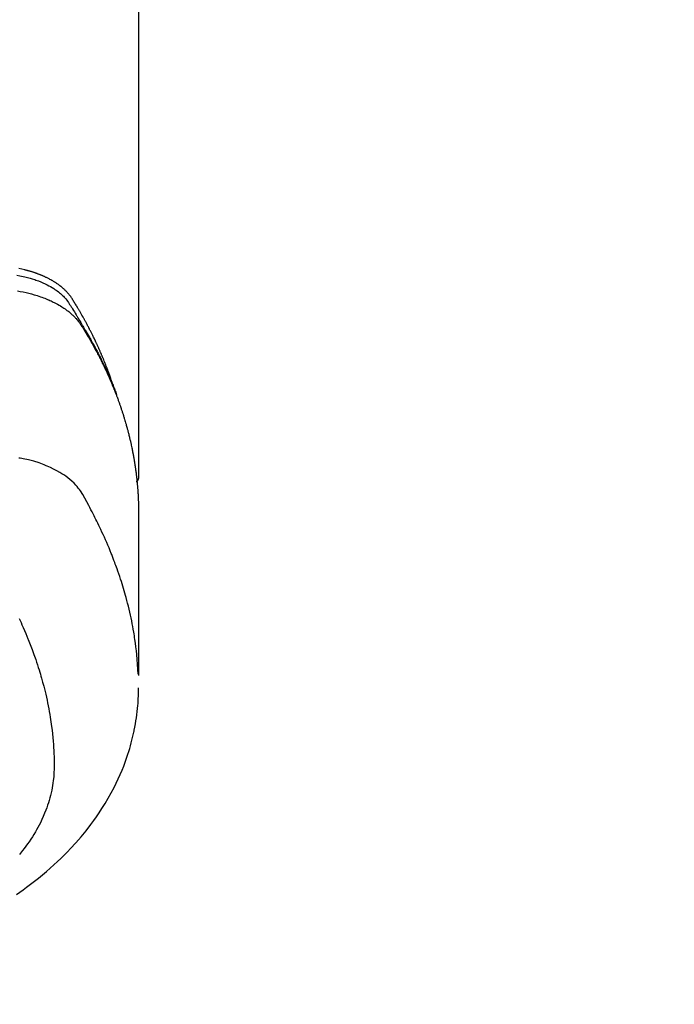
# Model space of a CAD drawing. Extents: x 0 to 26473, y -33085 to -24215.
# Drawn here: x 16961 to 16995, y -26051 to -26000 of the extents above; entities that cross this region are included whole.
import ezdxf

# ---------------------------------------------------------------- set-up
doc = ezdxf.new("R2010")
doc.units = 0
doc.header["$LTSCALE"] = 50
doc.header["$MEASUREMENT"] = 0
doc.layers.get('0').update_dxf_attribs({"linetype": 'CONTINUOUS'})
doc.layers.add('150-機器', color=8, linetype='CONTINUOUS')
doc.layers.add('160-文字', color=254, linetype='CONTINUOUS')
doc.styles.add('KH001', font='txt')
doc.dimstyles.new('KH1xx030', dxfattribs={"dimscale": 30, "dimtxt": 2, "dimasz": 0.6, "dimexe": 0.3, "dimexo": 1.2, "dimgap": 0.5, "dimtad": 3, "dimdec": 1, "dimdsep": 46, "dimlunit": 6, "dimtxsty": 'KH001', "dimblk": 'DOT', "dimcen": 1, "dimdle": 1, "dimclrd": 256, "dimclre": 256, "dimclrt": 256, "dimadec": 0, "dimazin": 0, "dimtfac": 1, "dimtdec": 1, "dimtix": 1, "dimtmove": 2, "dimatfit": 3, "dimldrblk": 'CLOSEDBLANK', "dimfxl": 1, "dimtolj": 1, "dimtzin": 0, "dimlwd": -1, "dimlwe": -1, "dimarcsym": 0})

# ---------------------------------------------------------------- blocks, each defined once
blk = doc.blocks.new('F402_H')
at = {"layer": '150-機器', "color": 13, "linetype": 'Continuous'}
blk.add_line((22.939, -188.142), (22.939, -261.807), dxfattribs=at)
for points in [[(21.583, -256.961), (21.563, -256.897), (21.543, -256.832), (21.522, -256.768), (21.501, -256.704), (21.483, -256.65), (21.464, -256.596), (21.445, -256.543), (21.426, -256.489), (21.417, -256.467), (21.409, -256.445), (21.401, -256.423), (21.393, -256.401), (21.38, -256.365), (21.367, -256.329), (21.354, -256.294), (21.341, -256.258), (21.329, -256.227), (21.317, -256.196), (21.306, -256.165), (21.294, -256.133), (21.28, -256.098), (21.266, -256.062), (21.252, -256.026), (21.238, -255.991), (21.214, -255.929), (21.189, -255.866), (21.164, -255.804), (21.139, -255.742), (21.128, -255.716), (21.117, -255.69), (21.106, -255.663), (21.095, -255.637), (21.084, -255.61), (21.073, -255.583), (21.062, -255.557), (21.051, -255.53), (21.039, -255.503), (21.028, -255.477), (21.016, -255.45), (21.005, -255.423), (20.997, -255.406), (20.99, -255.388), (20.982, -255.37), (20.975, -255.352), (20.959, -255.317), (20.943, -255.282), (20.928, -255.247), (20.912, -255.212), (20.9, -255.185), (20.888, -255.158), (20.877, -255.132), (20.865, -255.105), (20.849, -255.07), (20.833, -255.035), (20.816, -255), (20.8, -254.965), (20.788, -254.938), (20.776, -254.912), (20.764, -254.885), (20.751, -254.859), (20.739, -254.832), (20.726, -254.806), (20.714, -254.779), (20.701, -254.753), (20.693, -254.735), (20.685, -254.718), (20.676, -254.7), (20.668, -254.682), (20.659, -254.665), (20.651, -254.647), (20.642, -254.63), (20.634, -254.612), (20.612, -254.569), (20.591, -254.525), (20.569, -254.481), (20.548, -254.437), (20.531, -254.402), (20.513, -254.367), (20.496, -254.332), (20.478, -254.297), (20.46, -254.262), (20.442, -254.227), (20.424, -254.192), (20.406, -254.157), (20.395, -254.135), (20.383, -254.113), (20.372, -254.091), (20.36, -254.069), (20.34, -254.03), (20.319, -253.991), (20.298, -253.952), (20.278, -253.913), (20.259, -253.878), (20.24, -253.843), (20.222, -253.809), (20.203, -253.774), (20.189, -253.748), (20.174, -253.722), (20.16, -253.696), (20.146, -253.67), (20.132, -253.644), (20.117, -253.618), (20.103, -253.591), (20.088, -253.565), (20.078, -253.548), (20.069, -253.531), (20.059, -253.514), (20.049, -253.496), (20.01, -253.427), (19.97, -253.357), (19.931, -253.288), (19.891, -253.219), (19.875, -253.193), (19.86, -253.168), (19.845, -253.142), (19.83, -253.116), (19.815, -253.09), (19.799, -253.064), (19.784, -253.039), (19.769, -253.013), (19.759, -252.995), (19.748, -252.978), (19.738, -252.961), (19.727, -252.944), (19.701, -252.901), (19.675, -252.858), (19.648, -252.815), (19.622, -252.772), (19.596, -252.729), (19.569, -252.686), (19.542, -252.644), (19.516, -252.601), (19.494, -252.566), (19.471, -252.531), (19.448, -252.497), (19.425, -252.463), (19.401, -252.43), (19.376, -252.398), (19.351, -252.366), (19.325, -252.334), (19.3, -252.305), (19.274, -252.275), (19.248, -252.246), (19.221, -252.218), (19.193, -252.188), (19.165, -252.16), (19.136, -252.131), (19.107, -252.103), (19.086, -252.084), (19.064, -252.064), (19.043, -252.045), (19.021, -252.026), (18.983, -251.994), (18.945, -251.962), (18.907, -251.931), (18.868, -251.901), (18.841, -251.88), (18.814, -251.86), (18.787, -251.84), (18.76, -251.821), (18.728, -251.799), (18.697, -251.778), (18.666, -251.757), (18.634, -251.736), (18.61, -251.721), (18.587, -251.706), (18.563, -251.691), (18.539, -251.676), (18.493, -251.648), (18.446, -251.621), (18.399, -251.594), (18.352, -251.569), (18.316, -251.55), (18.28, -251.531), (18.244, -251.513), (18.208, -251.495), (18.178, -251.48), (18.147, -251.465), (18.117, -251.45), (18.086, -251.436), (18.066, -251.426), (18.045, -251.417), (18.024, -251.408), (18.003, -251.399), (17.978, -251.388), (17.953, -251.377), (17.929, -251.367), (17.904, -251.356), (17.882, -251.347), (17.861, -251.338), (17.839, -251.33), (17.817, -251.321), (17.791, -251.311), (17.765, -251.302), (17.739, -251.292), (17.713, -251.282), (17.687, -251.272), (17.661, -251.263), (17.634, -251.253), (17.608, -251.243), (17.585, -251.235), (17.562, -251.228), (17.539, -251.22), (17.516, -251.212), (17.489, -251.204), (17.462, -251.195), (17.435, -251.186), (17.408, -251.178), (17.373, -251.167), (17.338, -251.156), (17.303, -251.146), (17.268, -251.136), (17.24, -251.128), (17.212, -251.12), (17.185, -251.113), (17.157, -251.106), (17.129, -251.098), (17.101, -251.091), (17.073, -251.084), (17.045, -251.077), (16.895, -251.041), (16.744, -251.009)], [(16.633, -251.348), (16.801, -251.388), (16.969, -251.427), (17.043, -251.443), (17.117, -251.46), (17.19, -251.477), (17.264, -251.495), (17.321, -251.51), (17.379, -251.526), (17.437, -251.543), (17.494, -251.561), (17.561, -251.582), (17.627, -251.604), (17.693, -251.627), (17.758, -251.651), (17.874, -251.697), (17.988, -251.746), (18.102, -251.798), (18.213, -251.853), (18.299, -251.898), (18.383, -251.945), (18.466, -251.995), (18.548, -252.046), (18.609, -252.087), (18.67, -252.128), (18.729, -252.171), (18.788, -252.216), (18.843, -252.26), (18.897, -252.306), (18.95, -252.353), (19.002, -252.401), (19.046, -252.444), (19.09, -252.488), (19.131, -252.534), (19.172, -252.581), (19.22, -252.643), (19.265, -252.706), (19.309, -252.771), (19.352, -252.837), (19.372, -252.868), (19.392, -252.898), (19.412, -252.929), (19.432, -252.96), (19.455, -252.995), (19.478, -253.031), (19.501, -253.066), (19.524, -253.101), (19.571, -253.176), (19.617, -253.251), (19.664, -253.326), (19.71, -253.401), (19.729, -253.432), (19.748, -253.462), (19.767, -253.493), (19.786, -253.524), (19.812, -253.567), (19.837, -253.609), (19.862, -253.652), (19.887, -253.695), (19.917, -253.751), (19.947, -253.807), (19.977, -253.863), (20.008, -253.918), (20.033, -253.96), (20.059, -254.001), (20.084, -254.043), (20.11, -254.084), (20.128, -254.113), (20.145, -254.142), (20.162, -254.171), (20.18, -254.2), (20.231, -254.286), (20.283, -254.373), (20.334, -254.46), (20.384, -254.548), (20.411, -254.593), (20.437, -254.639), (20.463, -254.685), (20.489, -254.731), (20.508, -254.764), (20.526, -254.798), (20.544, -254.831), (20.563, -254.865), (20.581, -254.898), (20.599, -254.932), (20.617, -254.965), (20.636, -254.998), (20.66, -255.044), (20.685, -255.091), (20.71, -255.137), (20.734, -255.183), (20.761, -255.233), (20.788, -255.284), (20.814, -255.335), (20.84, -255.385), (20.857, -255.419), (20.875, -255.453), (20.892, -255.486), (20.909, -255.52), (20.926, -255.554), (20.943, -255.587), (20.961, -255.621), (20.978, -255.655), (20.995, -255.688), (21.011, -255.722), (21.028, -255.756), (21.045, -255.789), (21.078, -255.857), (21.111, -255.924), (21.144, -255.992), (21.177, -256.06), (21.189, -256.085), (21.202, -256.11), (21.214, -256.136), (21.226, -256.161), (21.246, -256.204), (21.267, -256.246), (21.287, -256.288), (21.307, -256.331), (21.329, -256.378), (21.35, -256.424), (21.371, -256.471), (21.393, -256.518), (21.417, -256.574), (21.442, -256.629), (21.466, -256.684), (21.49, -256.74), (21.501, -256.765), (21.512, -256.791), (21.523, -256.816), (21.533, -256.842), (21.554, -256.893), (21.576, -256.944), (21.596, -256.995), (21.617, -257.047), (21.632, -257.086), (21.647, -257.124), (21.662, -257.163), (21.677, -257.202), (21.686, -257.227), (21.696, -257.253), (21.705, -257.279), (21.715, -257.305), (21.734, -257.361), (21.754, -257.417), (21.773, -257.473), (21.792, -257.529)], [(16.664, -252.158), (16.817, -252.19), (16.97, -252.223), (17.113, -252.255), (17.255, -252.289), (17.396, -252.325), (17.537, -252.363), (17.617, -252.387), (17.698, -252.412), (17.778, -252.438), (17.857, -252.465), (17.934, -252.493), (18.01, -252.521), (18.086, -252.551), (18.162, -252.581), (18.195, -252.594), (18.227, -252.607), (18.26, -252.621), (18.292, -252.635), (18.35, -252.66), (18.408, -252.687), (18.466, -252.714), (18.523, -252.742), (18.562, -252.762), (18.6, -252.781), (18.638, -252.801), (18.676, -252.821), (18.749, -252.861), (18.822, -252.902), (18.894, -252.945), (18.965, -252.989), (19.022, -253.025), (19.078, -253.062), (19.133, -253.1), (19.187, -253.139), (19.232, -253.173), (19.277, -253.206), (19.321, -253.241), (19.364, -253.276), (19.399, -253.305), (19.434, -253.335), (19.469, -253.366), (19.503, -253.397), (19.529, -253.422), (19.556, -253.447), (19.582, -253.472), (19.608, -253.498), (19.633, -253.524), (19.658, -253.55), (19.682, -253.576), (19.706, -253.602), (19.742, -253.642), (19.777, -253.683), (19.811, -253.725), (19.844, -253.768), (19.868, -253.801), (19.892, -253.834), (19.916, -253.867), (19.938, -253.901), (19.956, -253.929), (19.974, -253.956), (19.991, -253.984), (20.009, -254.012), (20.028, -254.042), (20.047, -254.073), (20.066, -254.104), (20.085, -254.135), (20.108, -254.171), (20.13, -254.208), (20.153, -254.245), (20.175, -254.281), (20.193, -254.312), (20.212, -254.343), (20.23, -254.374), (20.249, -254.404), (20.267, -254.435), (20.285, -254.466), (20.303, -254.497), (20.321, -254.528), (20.34, -254.558), (20.358, -254.589), (20.376, -254.62), (20.394, -254.651), (20.412, -254.682), (20.43, -254.712), (20.447, -254.743), (20.465, -254.774), (20.487, -254.813), (20.51, -254.853), (20.532, -254.892), (20.554, -254.932), (20.573, -254.967), (20.592, -255.001), (20.611, -255.036), (20.631, -255.071), (20.648, -255.102), (20.665, -255.133), (20.682, -255.164), (20.699, -255.195), (20.729, -255.251), (20.759, -255.307), (20.789, -255.363), (20.818, -255.419), (20.828, -255.438), (20.838, -255.457), (20.847, -255.475), (20.857, -255.494), (20.876, -255.531), (20.895, -255.569), (20.915, -255.606), (20.934, -255.644), (20.95, -255.675), (20.966, -255.706), (20.982, -255.737), (20.998, -255.768), (21.01, -255.793), (21.022, -255.818), (21.034, -255.843), (21.047, -255.868), (21.062, -255.9), (21.077, -255.931), (21.093, -255.962), (21.108, -255.994), (21.121, -256.019), (21.133, -256.044), (21.145, -256.069), (21.157, -256.094), (21.169, -256.119), (21.18, -256.144), (21.192, -256.169), (21.204, -256.194), (21.213, -256.213), (21.222, -256.232), (21.231, -256.25), (21.24, -256.269), (21.258, -256.307), (21.275, -256.345), (21.293, -256.383), (21.31, -256.421), (21.321, -256.446), (21.332, -256.471), (21.343, -256.496), (21.355, -256.521), (21.369, -256.553), (21.383, -256.584), (21.397, -256.616), (21.412, -256.647), (21.423, -256.672), (21.434, -256.697), (21.445, -256.723), (21.455, -256.748), (21.472, -256.786), (21.488, -256.824), (21.505, -256.861), (21.521, -256.899), (21.532, -256.925), (21.542, -256.95), (21.553, -256.975), (21.564, -257.001), (21.579, -257.038), (21.595, -257.076), (21.611, -257.114), (21.626, -257.152), (21.639, -257.184), (21.651, -257.215), (21.664, -257.247), (21.677, -257.278), (21.687, -257.304), (21.697, -257.329), (21.708, -257.355), (21.718, -257.38), (21.733, -257.418), (21.747, -257.456), (21.762, -257.494), (21.777, -257.533), (21.789, -257.564), (21.801, -257.596), (21.813, -257.628), (21.825, -257.66), (21.842, -257.704), (21.858, -257.749), (21.874, -257.793), (21.89, -257.838), (21.904, -257.876), (21.918, -257.914), (21.931, -257.952), (21.945, -257.99), (21.959, -258.029), (21.972, -258.067), (21.986, -258.105), (21.999, -258.143), (22.008, -258.169), (22.016, -258.194), (22.024, -258.22), (22.033, -258.246), (22.046, -258.284), (22.058, -258.322), (22.071, -258.36), (22.084, -258.398), (22.096, -258.437), (22.109, -258.475), (22.121, -258.514), (22.134, -258.552), (22.142, -258.578), (22.15, -258.603), (22.158, -258.629), (22.166, -258.655), (22.177, -258.693), (22.189, -258.731), (22.201, -258.77), (22.212, -258.808), (22.232, -258.872), (22.251, -258.936), (22.27, -259), (22.288, -259.065), (22.303, -259.116), (22.317, -259.167), (22.331, -259.219), (22.345, -259.27), (22.355, -259.308), (22.366, -259.347), (22.376, -259.385), (22.386, -259.424), (22.396, -259.462), (22.406, -259.501), (22.416, -259.54), (22.426, -259.578), (22.439, -259.63), (22.451, -259.681), (22.463, -259.733), (22.476, -259.785), (22.485, -259.823), (22.494, -259.862), (22.504, -259.901), (22.513, -259.939), (22.522, -259.978), (22.53, -260.017), (22.539, -260.055), (22.548, -260.094), (22.561, -260.158), (22.575, -260.223), (22.588, -260.288), (22.601, -260.352), (22.612, -260.404), (22.622, -260.455), (22.632, -260.507), (22.642, -260.559), (22.647, -260.585), (22.652, -260.611), (22.657, -260.636), (22.662, -260.662), (22.672, -260.714), (22.681, -260.766), (22.69, -260.817), (22.699, -260.869), (22.703, -260.895), (22.708, -260.921), (22.712, -260.947), (22.716, -260.973), (22.722, -261.011), (22.729, -261.05), (22.735, -261.089), (22.741, -261.128), (22.745, -261.154), (22.749, -261.18), (22.753, -261.205), (22.757, -261.231), (22.763, -261.27), (22.769, -261.309), (22.774, -261.348), (22.78, -261.386), (22.787, -261.438), (22.794, -261.49), (22.8, -261.542), (22.807, -261.594), (22.812, -261.633), (22.816, -261.672), (22.821, -261.711), (22.826, -261.75), (22.829, -261.775), (22.832, -261.801), (22.835, -261.827), (22.838, -261.853), (22.841, -261.879), (22.844, -261.905), (22.847, -261.931), (22.85, -261.957), (22.851, -261.972), (22.853, -261.988), (22.854, -262.003), (22.856, -262.019), (22.859, -262.056), (22.863, -262.092), (22.866, -262.129), (22.87, -262.165), (22.873, -262.204), (22.877, -262.243), (22.88, -262.282), (22.884, -262.321), (22.886, -262.347), (22.888, -262.373), (22.89, -262.399), (22.892, -262.425), (22.894, -262.451), (22.896, -262.477), (22.898, -262.502), (22.9, -262.528), (22.901, -262.555), (22.903, -262.581), (22.905, -262.607), (22.907, -262.633), (22.907, -262.646), (22.908, -262.659), (22.909, -262.672), (22.91, -262.685), (22.912, -262.724), (22.914, -262.763), (22.916, -262.802), (22.918, -262.841), (22.919, -262.867), (22.92, -262.892), (22.921, -262.918), (22.923, -262.944), (22.924, -262.97), (22.925, -262.996), (22.926, -263.022), (22.928, -263.048), (22.93, -263.113), (22.932, -263.178), (22.934, -263.243), (22.936, -263.308), (22.937, -263.373), (22.937, -263.439), (22.938, -263.504), (22.939, -263.569), (22.939, -263.613), (22.939, -263.656), (22.939, -263.7), (22.94, -263.744), (22.94, -263.833), (22.94, -263.922), (22.94, -264.011), (22.94, -264.1), (22.938, -266.096), (22.937, -268.091), (22.938, -270.087), (22.94, -272.082)], [(22.924, -272.005), (22.908, -271.752), (22.891, -271.499), (22.872, -271.246), (22.849, -270.993), (22.828, -270.798), (22.804, -270.604), (22.779, -270.41), (22.751, -270.216), (22.736, -270.12), (22.722, -270.025), (22.706, -269.929), (22.69, -269.834), (22.665, -269.69), (22.639, -269.546), (22.611, -269.402), (22.582, -269.259), (22.55, -269.104), (22.517, -268.949), (22.482, -268.794), (22.446, -268.64), (22.41, -268.492), (22.372, -268.344), (22.334, -268.196), (22.294, -268.049), (22.262, -267.932), (22.229, -267.816), (22.196, -267.7), (22.162, -267.584), (22.124, -267.46), (22.086, -267.337), (22.047, -267.213), (22.007, -267.09), (21.962, -266.956), (21.917, -266.821), (21.871, -266.687), (21.823, -266.554), (21.794, -266.472), (21.765, -266.391), (21.735, -266.31), (21.705, -266.229), (21.666, -266.126), (21.627, -266.023), (21.587, -265.921), (21.547, -265.819), (21.527, -265.769), (21.508, -265.72), (21.488, -265.671), (21.467, -265.621), (21.409, -265.479), (21.349, -265.338), (21.288, -265.197), (21.227, -265.056), (21.167, -264.921), (21.107, -264.787), (21.045, -264.653), (20.983, -264.519), (20.932, -264.413), (20.881, -264.307), (20.83, -264.202), (20.778, -264.096), (20.731, -264.001), (20.683, -263.906), (20.635, -263.811), (20.587, -263.716), (20.53, -263.607), (20.472, -263.498), (20.414, -263.389), (20.356, -263.279), (20.256, -263.087), (20.154, -262.897), (20.047, -262.709), (19.93, -262.527), (19.876, -262.45), (19.818, -262.374), (19.758, -262.301), (19.696, -262.229), (19.597, -262.125), (19.492, -262.025), (19.383, -261.93), (19.27, -261.84), (19.173, -261.768), (19.075, -261.699), (18.974, -261.633), (18.871, -261.57), (18.708, -261.477), (18.541, -261.391), (18.372, -261.31), (18.2, -261.235), (18.163, -261.219), (18.125, -261.204), (18.087, -261.189), (18.049, -261.174), (17.785, -261.077), (17.517, -260.991), (17.245, -260.918), (16.97, -260.861), (16.892, -260.848), (16.814, -260.835), (16.736, -260.824)], [(22.939, -261.793), (22.939, -261.795), (22.939, -261.798), (22.939, -261.8), (22.939, -261.802), (22.939, -261.804), (22.939, -261.807), (22.939, -261.809), (22.939, -261.811), (22.939, -261.813), (22.939, -261.816), (22.938, -261.818), (22.938, -261.82), (22.938, -261.822), (22.938, -261.825), (22.938, -261.827), (22.937, -261.829), (22.937, -261.831), (22.937, -261.834), (22.937, -261.836), (22.936, -261.838), (22.936, -261.84), (22.936, -261.843), (22.935, -261.845), (22.935, -261.847), (22.934, -261.849), (22.934, -261.852), (22.934, -261.854), (22.933, -261.856), (22.933, -261.858), (22.932, -261.86), (22.932, -261.863), (22.931, -261.865), (22.931, -261.867), (22.93, -261.869), (22.93, -261.872), (22.929, -261.874), (22.929, -261.876), (22.928, -261.878), (22.928, -261.88), (22.927, -261.883), (22.926, -261.885), (22.926, -261.887), (22.925, -261.889), (22.924, -261.891), (22.924, -261.894), (22.923, -261.896), (22.922, -261.898), (22.922, -261.9), (22.921, -261.902), (22.92, -261.905), (22.919, -261.907), (22.919, -261.909), (22.918, -261.911), (22.917, -261.913), (22.916, -261.915), (22.915, -261.917), (22.914, -261.92), (22.914, -261.922), (22.913, -261.924), (22.912, -261.926), (22.911, -261.928), (22.91, -261.93), (22.909, -261.932), (22.908, -261.935), (22.907, -261.937), (22.906, -261.939), (22.905, -261.941), (22.904, -261.943), (22.903, -261.945), (22.902, -261.947), (22.901, -261.949), (22.9, -261.951), (22.899, -261.953), (22.898, -261.956), (22.897, -261.958), (22.896, -261.96), (22.894, -261.962), (22.893, -261.964), (22.892, -261.966), (22.891, -261.968), (22.89, -261.97), (22.889, -261.972), (22.887, -261.974), (22.886, -261.976), (22.885, -261.978), (22.884, -261.98), (22.882, -261.982), (22.881, -261.984), (22.88, -261.986), (22.879, -261.988), (22.877, -261.99), (22.876, -261.992), (22.875, -261.994), (22.873, -261.996), (22.872, -261.998), (22.87, -262), (22.869, -262.002), (22.868, -262.004), (22.866, -262.006), (22.865, -262.008), (22.863, -262.01), (22.862, -262.012), (22.86, -262.013), (22.859, -262.015), (22.857, -262.017), (22.856, -262.019), (22.854, -262.021), (22.853, -262.023), (22.851, -262.025), (22.85, -262.027), (22.848, -262.028), (22.847, -262.03), (22.845, -262.032), (22.843, -262.034), (22.842, -262.036), (22.84, -262.038), (22.838, -262.039), (22.837, -262.041), (22.835, -262.043), (22.833, -262.045), (22.832, -262.047), (22.83, -262.048), (22.828, -262.05), (22.827, -262.052), (22.825, -262.054), (22.823, -262.055), (22.821, -262.057)], [(16.759, -269.133), (16.808, -269.239), (16.856, -269.344), (16.904, -269.45), (16.97, -269.6), (17.036, -269.75), (17.1, -269.901), (17.163, -270.052), (17.18, -270.093), (17.196, -270.134), (17.213, -270.175), (17.229, -270.216), (17.33, -270.474), (17.429, -270.734), (17.524, -270.994), (17.616, -271.256), (17.661, -271.391), (17.706, -271.526), (17.75, -271.661), (17.792, -271.797), (17.824, -271.902), (17.855, -272.007), (17.886, -272.112), (17.916, -272.218), (17.974, -272.426), (18.029, -272.635), (18.083, -272.845), (18.133, -273.056), (18.167, -273.204), (18.2, -273.354), (18.231, -273.503), (18.261, -273.653), (18.289, -273.801), (18.317, -273.95), (18.343, -274.099), (18.368, -274.248), (18.386, -274.367), (18.404, -274.485), (18.421, -274.604), (18.436, -274.723), (18.46, -274.914), (18.482, -275.106), (18.501, -275.298), (18.518, -275.49), (18.531, -275.651), (18.541, -275.812), (18.55, -275.974), (18.558, -276.135), (18.564, -276.281), (18.568, -276.427), (18.571, -276.573), (18.571, -276.719), (18.568, -276.921), (18.56, -277.123), (18.546, -277.325), (18.525, -277.527), (18.509, -277.652), (18.49, -277.777), (18.468, -277.901), (18.443, -278.025), (18.414, -278.159), (18.382, -278.292), (18.347, -278.424), (18.31, -278.556), (18.272, -278.68), (18.232, -278.803), (18.189, -278.926), (18.144, -279.048), (18.078, -279.215), (18.008, -279.38), (17.933, -279.544), (17.855, -279.706), (17.793, -279.827), (17.729, -279.947), (17.664, -280.066), (17.596, -280.184), (17.519, -280.312), (17.44, -280.438), (17.358, -280.564), (17.275, -280.687), (17.192, -280.805), (17.108, -280.921), (17.022, -281.036), (16.934, -281.149), (16.883, -281.215), (16.83, -281.28), (16.777, -281.344)], [(16.617, -283.425), (16.793, -283.302), (16.968, -283.177), (17.141, -283.05), (17.351, -282.892), (17.56, -282.732), (17.765, -282.568), (17.969, -282.402), (18.167, -282.235), (18.363, -282.065), (18.556, -281.892), (18.746, -281.716), (18.917, -281.552), (19.086, -281.386), (19.252, -281.217), (19.415, -281.046), (19.692, -280.745), (19.96, -280.436), (20.22, -280.121), (20.47, -279.798), (20.619, -279.596), (20.764, -279.392), (20.905, -279.185), (21.043, -278.975), (21.21, -278.707), (21.372, -278.435), (21.526, -278.159), (21.673, -277.88), (21.784, -277.658), (21.889, -277.433), (21.991, -277.207), (22.087, -276.978), (22.168, -276.775), (22.246, -276.57), (22.319, -276.365), (22.389, -276.157), (22.435, -276.013), (22.48, -275.867), (22.522, -275.721), (22.562, -275.575), (22.598, -275.437), (22.632, -275.298), (22.664, -275.16), (22.694, -275.02), (22.7, -274.993), (22.706, -274.965), (22.712, -274.937), (22.717, -274.91), (22.748, -274.751), (22.777, -274.592), (22.804, -274.433), (22.829, -274.273), (22.851, -274.114), (22.871, -273.954), (22.889, -273.793), (22.903, -273.633), (22.91, -273.538), (22.916, -273.444), (22.921, -273.349), (22.925, -273.254), (22.928, -273.169), (22.929, -273.083), (22.931, -272.998), (22.931, -272.913), (22.931, -272.866), (22.93, -272.818), (22.929, -272.771), (22.929, -272.723)]]:
    blk.add_lwpolyline(points, dxfattribs=at)
blk = doc.blocks.new('_ClosedBlank')
at = {"color": 0, "linetype": 'ByBlock', "lineweight": -2}
for p, q in [((-1, 0.1667), (0, 0)), ((-1, 0.1667), (-1, -0.1667)), ((0, 0), (-1, -0.1667))]:
    blk.add_line(p, q, dxfattribs=at)
blk = doc.blocks.new('_Dot')
at = {"color": 0, "linetype": 'ByBlock', "lineweight": -2}
blk.add_line((-0.5, 0), (-1, 0), dxfattribs=at)
at = {"color": 0, "linetype": 'ByBlock', "const_width": 0.5}
blk.add_lwpolyline([(-0.25, 0, 1), (0.25, 0, 1)], format="xyb", close=True, dxfattribs=at)

msp = doc.modelspace()

# ---------------------------------------------------------------- block references
at = {"layer": '150-機器'}
msp.add_blockref('F402_H', (16943.927, -25762.372), dxfattribs=at)

# ---------------------------------------------------------------- leaders
at = {"layer": '160-文字', "annotation_type": 0, "has_hookline": 1, "hookline_direction": 0}
for points, text_width in [([(16819.271, -25754.906), (17730.881, -26846.952), (17748.881, -26846.952)], 1398.579), ([(16520.039, -25758.69), (17271.379, -27151.944), (17289.379, -27151.944)], 1630.051), ([(16245.758, -25759.302), (17162.649, -27413.399), (17180.649, -27413.399)], 1240.203)]:
    msp.add_leader(points, dimstyle='KH1xx030', override={"dimgap": 0.5, "dimtad": 1}, dxfattribs=dict(at, text_width=text_width))

doc.saveas('drawing.dxf')
